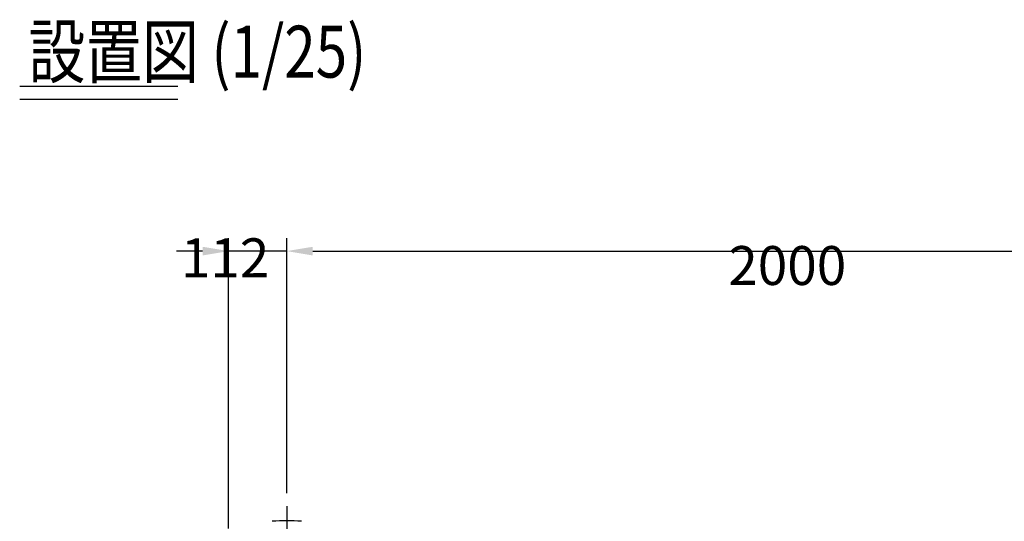
# Model space of a CAD drawing. Extents: x 253 to 9032, y 651 to 6447.
# Drawn here: x 253 to 2149, y 5480 to 6447 of the extents above; entities that cross this region are included whole.
import ezdxf

# ---------------------------------------------------------------- set-up
doc = ezdxf.new("R2010")
doc.units = 0
doc.header["$LTSCALE"] = 250
doc.header["$PDMODE"] = 33
doc.header["$PDSIZE"] = 5
doc.linetypes.add('CENTER', pattern=[2, 1.25, -0.25, 0.25, -0.25])
doc.layers.get('DEFPOINTS').update_dxf_attribs({"linetype": 'CONTINUOUS'})
for name, color, linetype in [('CENTER', 3, 'CENTER'), ('MOJI2', 1, 'CONTINUOUS'), ('SJC', 1, 'CONTINUOUS'), ('SUNPOU', 4, 'CONTINUOUS')]:
    doc.layers.add(name, color=color, linetype=linetype)
doc.styles.add('EXT08', font='ROMANS', dxfattribs={"width": 0.8, "bigfont": 'EXTFONT'})
doc.dimstyles.get("Standard").update_dxf_attribs({"dimscale": 25, "dimtxt": 3, "dimasz": 2, "dimexe": 1, "dimexo": 1, "dimgap": 1.2, "dimtad": 1, "dimcen": 0.09, "dimazin": 3, "dimtfac": 1, "dimtmove": 0, "dimatfit": 3})

# ---------------------------------------------------------------- blocks, each defined once
blk = doc.blocks.new('*D0')
at = {"layer": 'DEFPOINTS', "color": 0}
for p in [(655.1, 6000.8), (767.1, 5509.3), (655.1, 5441.5)]:
    blk.add_point(p, dxfattribs=at)
at = {"layer": 'SUNPOU'}
for p, q in [((655.1, 5466.5), (655.1, 6025.8)), ((767.1, 5534.3), (767.1, 6025.8)), ((605.1, 6000.8), (555.1, 6000.8)), ((767.1, 6000.8), (655.1, 6000.8)), ((817.1, 6000.8), (867.1, 6000.8))]:
    blk.add_line(p, q, dxfattribs=at)
for points in [[(605.1, 6009.1), (605.1, 5992.4), (655.1, 6000.8)], [(817.1, 6009.1), (817.1, 5992.4), (767.1, 6000.8)]]:
    blk.add_solid(points, dxfattribs=at)
at = {"layer": 'SUNPOU', "style": 'EXT08'}
blk.add_text('112', height=75, dxfattribs=at).set_placement((563.2, 5950.4))
blk = doc.blocks.new('*D1')
at = {"layer": 'DEFPOINTS', "color": 0}
for p in [(2767.1, 6000.8), (767.1, 5509.3), (2767.1, 5509.3)]:
    blk.add_point(p, dxfattribs=at)
at = {"layer": 'SUNPOU'}
for p, q in [((767.1, 5534.3), (767.1, 6025.8)), ((2767.1, 5534.3), (2767.1, 6025.8)), ((817.1, 6000.8), (2717.1, 6000.8))]:
    blk.add_line(p, q, dxfattribs=at)
for points in [[(817.1, 6009.1), (817.1, 5992.4), (767.1, 6000.8)], [(2717.1, 6009.1), (2717.1, 5992.4), (2767.1, 6000.8)]]:
    blk.add_solid(points, dxfattribs=at)
at = {"layer": 'SUNPOU', "style": 'EXT08'}
blk.add_text('2000', height=75, dxfattribs=at).set_placement((1617.1, 5935.5))

msp = doc.modelspace()

# ---------------------------------------------------------------- linework, layer by layer
at = {"layer": 'CENTER'}
msp.add_line((767.125, 5509.274), (767.125, 4640.285), dxfattribs=at)
at = {"layer": 'MOJI2'}
for p, q in [((252.943, 6318.453), (557.621, 6318.453)), ((252.943, 6293.453), (557.621, 6293.453))]:
    msp.add_line(p, q, dxfattribs=at)
at = {"layer": 'SJC'}
msp.add_arc((767.125, 5030.502), 450.5, 86.420678, 93.579322, dxfattribs=at)

# ---------------------------------------------------------------- texts
at = {"layer": 'MOJI2', "style": 'EXT08', "width": 0.8}
msp.add_text('設置図 (1/25)', height=100, dxfattribs=at).set_placement((270.136, 6335.139))

# ---------------------------------------------------------------- dimensions: what is measured, and where the dimension line sits
at = {"layer": 'SUNPOU'}
dim = msp.add_linear_dim(base=(655.14, 6000.772), p1=(767.125, 5509.274), p2=(655.14, 5441.457), dimstyle='Standard', override={"dimscale": 25, "dimtxt": 3, "dimasz": 2, "dimexe": 1, "dimexo": 1, "dimgap": 1.2, "dimtad": 1, "dimtih": 0, "dimtoh": 0, "dimdec": 0, "dimzin": 8, "dimclrd": 256, "dimclre": 256, "dimclrt": 256, "dimaunit": 1, "dimtofl": 1, "dimtmove": 2}, dxfattribs=at)
dim.commit()
dim.dimension.update_dxf_attribs({"geometry": '*D0', "text_midpoint": (713.152, 6083.116), "dimtype": 128})
dim = msp.add_linear_dim(base=(2767.125, 6000.772), p1=(767.125, 5509.274), p2=(2767.125, 5509.274), dimstyle='Standard', override={"dimscale": 25, "dimtxt": 3, "dimasz": 2, "dimexe": 1, "dimexo": 1, "dimgap": 1.2, "dimtad": 1, "dimtih": 0, "dimtoh": 0, "dimdec": 2, "dimzin": 8, "dimclrd": 256, "dimclre": 256, "dimclrt": 256, "dimaunit": 1, "dimtofl": 1, "dimtmove": 2}, dxfattribs=at)
dim.commit()
dim.dimension.update_dxf_attribs({"geometry": '*D1', "text_midpoint": (1767.125, 6068.272)})

doc.saveas('drawing.dxf')
